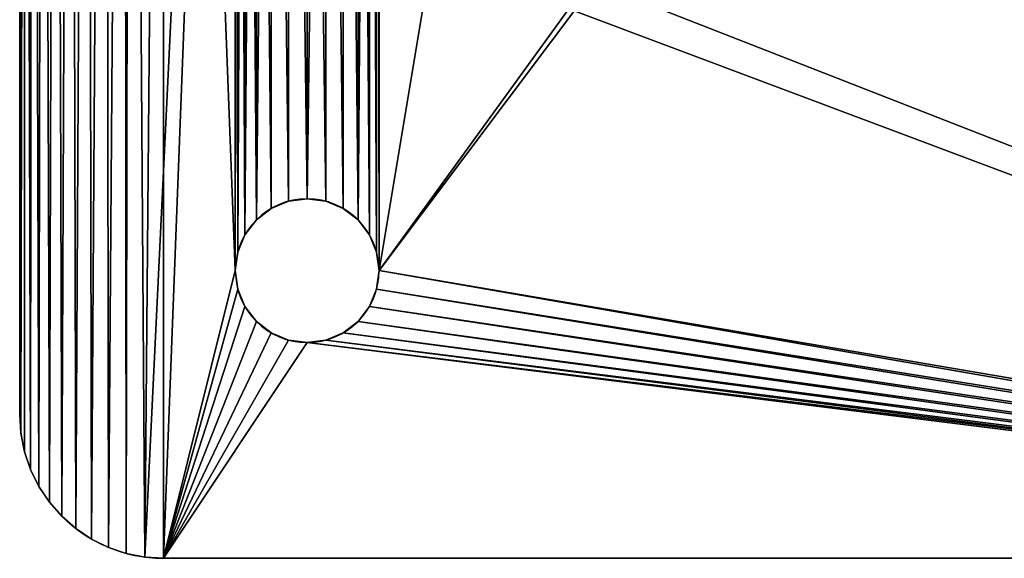
# Model space of a CAD drawing. Units: centimetres. Extents: x 47 to 1166, y 0 to 40.
# Drawn here: x 47 to 55, y 0 to 4 of the extents above; entities that cross this region are included whole.
import ezdxf

# ---------------------------------------------------------------- set-up
doc = ezdxf.new("R2010")
doc.units = ezdxf.units.CM
doc.header["$LTSCALE"] = 2.54
doc.layers.get('0').update_dxf_attribs({"color": 13, "linetype": 'CONTINUOUS'})

# ---------------------------------------------------------------- blocks, each defined once
blk = doc.blocks.new('GRUPPO_2')
at = {"color": 0}
for p, q in [((0.008813, 14.24273), (0.008813, 1.008813)), ((0.008813, 14.24273), (0.008813, 1.008813)), ((0.008813, 14.008813, 0.18), (0.008813, 1.008813, 0.18)), ((0.008813, 14.008813, 0.18), (0.008813, 1.008813, 0.18)), ((1.879403, 2.491776, 0.18), (1.879403, 2.491776)), ((1.879403, 2.491776, 0.18), (1.879403, 2.491776)), ((2.008813, 2.508813, 0.18), (2.008813, 2.508813)), ((2.008813, 2.508813, 0.18), (2.008813, 2.508813)), ((2.138222, 2.491776, 0.18), (2.138222, 2.491776)), ((2.138222, 2.491776, 0.18), (2.138222, 2.491776)), ((1.758813, 2.441825, 0.18), (1.758813, 2.441825)), ((1.758813, 2.441825, 0.18), (1.758813, 2.441825)), ((2.258813, 2.441825, 0.18), (2.258813, 2.441825)), ((2.258813, 2.441825, 0.18), (2.258813, 2.441825)), ((1.655259, 2.362366, 0.18), (1.655259, 2.362366)), ((1.655259, 2.362366, 0.18), (1.655259, 2.362366)), ((2.362366, 2.362366, 0.18), (2.362366, 2.362366)), ((2.362366, 2.362366, 0.18), (2.362366, 2.362366)), ((1.5758, 2.258813, 0.18), (1.5758, 2.258813)), ((1.5758, 2.258813, 0.18), (1.5758, 2.258813)), ((2.441825, 2.258813, 0.18), (2.441825, 2.258813)), ((2.441825, 2.258813, 0.18), (2.441825, 2.258813)), ((1.52585, 2.138222, 0.18), (1.52585, 2.138222)), ((1.52585, 2.138222, 0.18), (1.52585, 2.138222)), ((2.491776, 2.138222, 0.18), (2.491776, 2.138222)), ((2.491776, 2.138222, 0.18), (2.491776, 2.138222)), ((1.508813, 2.008813, 0.18), (1.508813, 2.008813)), ((1.508813, 2.008813, 0.18), (1.508813, 2.008813)), ((2.508813, 2.008813, 0.18), (2.508813, 2.008813)), ((2.508813, 2.008813, 0.18), (2.508813, 2.008813)), ((1.52585, 1.879403, 0.18), (1.52585, 1.879403)), ((1.52585, 1.879403, 0.18), (1.52585, 1.879403)), ((2.491776, 1.879403, 0.18), (2.491776, 1.879403)), ((2.491776, 1.879403, 0.18), (2.491776, 1.879403)), ((1.5758, 1.758813, 0.18), (1.5758, 1.758813)), ((1.5758, 1.758813, 0.18), (1.5758, 1.758813)), ((2.441825, 1.758813, 0.18), (2.441825, 1.758813)), ((2.441825, 1.758813, 0.18), (2.441825, 1.758813)), ((1.655259, 1.655259, 0.18), (1.655259, 1.655259)), ((1.655259, 1.655259, 0.18), (1.655259, 1.655259)), ((2.362366, 1.655259, 0.18), (2.362366, 1.655259)), ((2.362366, 1.655259, 0.18), (2.362366, 1.655259)), ((1.758813, 1.5758, 0.18), (1.758813, 1.5758)), ((1.758813, 1.5758, 0.18), (1.758813, 1.5758)), ((2.258813, 1.5758, 0.18), (2.258813, 1.5758)), ((2.258813, 1.5758, 0.18), (2.258813, 1.5758)), ((1.879403, 1.52585, 0.18), (1.879403, 1.52585)), ((1.879403, 1.52585, 0.18), (1.879403, 1.52585)), ((2.008813, 1.508813, 0.18), (2.008813, 1.508813)), ((2.008813, 1.508813, 0.18), (2.008813, 1.508813)), ((2.138222, 1.52585, 0.18), (2.138222, 1.52585)), ((2.138222, 1.52585, 0.18), (2.138222, 1.52585)), ((0.008813, 1.008813, 0.18), (0.008813, 1.008813)), ((0.008813, 1.008813, 0.18), (0.008813, 1.008813)), ((0.017368, 0.878287, 0.18), (0.017368, 0.878287)), ((0.017368, 0.878287, 0.18), (0.017368, 0.878287)), ((0.042887, 0.749994, 0.18), (0.042887, 0.749994)), ((0.042887, 0.749994, 0.18), (0.042887, 0.749994)), ((0.084933, 0.626129, 0.18), (0.084933, 0.626129)), ((0.084933, 0.626129, 0.18), (0.084933, 0.626129)), ((0.142787, 0.508813, 0.18), (0.142787, 0.508813)), ((0.142787, 0.508813, 0.18), (0.142787, 0.508813)), ((0.215459, 0.400051, 0.18), (0.215459, 0.400051)), ((0.215459, 0.400051, 0.18), (0.215459, 0.400051)), ((0.301706, 0.301706, 0.18), (0.301706, 0.301706)), ((0.301706, 0.301706, 0.18), (0.301706, 0.301706)), ((0.400051, 0.215459, 0.18), (0.400051, 0.215459)), ((0.400051, 0.215459, 0.18), (0.400051, 0.215459)), ((0.508813, 0.142787, 0.18), (0.508813, 0.142787)), ((0.508813, 0.142787, 0.18), (0.508813, 0.142787)), ((0.626129, 0.084933, 0.18), (0.626129, 0.084933)), ((0.626129, 0.084933, 0.18), (0.626129, 0.084933)), ((0.749994, 0.042887, 0.18), (0.749994, 0.042887)), ((0.749994, 0.042887, 0.18), (0.749994, 0.042887)), ((0.878287, 0.017368, 0.18), (0.878287, 0.017368)), ((0.878287, 0.017368, 0.18), (0.878287, 0.017368)), ((1.008813, 0.008813, 0.18), (1.008813, 0.008813)), ((1.008813, 0.008813), (14.24273, 0.008813)), ((1.008813, 0.008813), (14.24273, 0.008813)), ((1.008813, 0.008813, 0.18), (14.008813, 0.008813, 0.18)), ((1.008813, 0.008813, 0.18), (1.008813, 0.008813)), ((1.008813, 0.008813, 0.18), (14.008813, 0.008813, 0.18))]:
    blk.add_line(p, q, dxfattribs=at)
at = {"color": 254, "extrusion": (0, 0, -1)}
for centre in [(-2.008813, 2.008813), (-2.008813, 2.008813, -0.18), (-2.008813, 2.008813, -0.18), (-2.008813, 2.008813), (-2.008813, 2.008813, -0.18), (-2.008813, 2.008813), (-2.008813, 2.008813, -0.18), (-2.008813, 2.008813), (-2.008813, 2.008813, -0.18), (-2.008813, 2.008813), (-2.008813, 2.008813, -0.18), (-2.008813, 2.008813), (-2.008813, 2.008813, -0.18), (-2.008813, 2.008813), (-2.008813, 2.008813, -0.18), (-2.008813, 2.008813), (-2.008813, 2.008813, -0.18), (-2.008813, 2.008813), (-2.008813, 2.008813, -0.18), (-2.008813, 2.008813), (-2.008813, 2.008813, -0.18), (-2.008813, 2.008813), (-2.008813, 2.008813, -0.18), (-2.008813, 2.008813), (-2.008813, 2.008813, -0.18), (-2.008813, 2.008813), (-2.008813, 2.008813, -0.18), (-2.008813, 2.008813), (-2.008813, 2.008813, -0.18), (-2.008813, 2.008813), (-2.008813, 2.008813, -0.18), (-2.008813, 2.008813), (-2.008813, 2.008813, -0.18), (-2.008813, 2.008813), (-2.008813, 2.008813, -0.18), (-2.008813, 2.008813), (-2.008813, 2.008813, -0.18), (-2.008813, 2.008813), (-2.008813, 2.008813, -0.18), (-2.008813, 2.008813), (-2.008813, 2.008813, -0.18), (-2.008813, 2.008813), (-2.008813, 2.008813, -0.18), (-2.008813, 2.008813), (-2.008813, 2.008813, -0.18), (-2.008813, 2.008813), (-2.008813, 2.008813, -0.18), (-2.008813, 2.008813), (-2.008813, 2.008813, -0.18), (-2.008813, 2.008813)]:
    blk.add_circle(centre, 0.5, dxfattribs=at)
at = {"color": 254}
for centre in [(1.008813, 1.008813, 0.18), (1.008813, 1.008813), (1.008813, 1.008813, 0.18), (1.008813, 1.008813), (1.008813, 1.008813, 0.18), (1.008813, 1.008813), (1.008813, 1.008813, 0.18), (1.008813, 1.008813), (1.008813, 1.008813, 0.18), (1.008813, 1.008813), (1.008813, 1.008813, 0.18), (1.008813, 1.008813), (1.008813, 1.008813, 0.18), (1.008813, 1.008813), (1.008813, 1.008813, 0.18), (1.008813, 1.008813), (1.008813, 1.008813, 0.18), (1.008813, 1.008813), (1.008813, 1.008813, 0.18), (1.008813, 1.008813), (1.008813, 1.008813, 0.18), (1.008813, 1.008813), (1.008813, 1.008813, 0.18), (1.008813, 1.008813), (1.008813, 1.008813), (1.008813, 1.008813, 0.18)]:
    blk.add_arc(centre, 1, 180, 270, dxfattribs=at)
mesh = blk.add_polyface(dxfattribs=at)
corners = [(0.012256, 14.280912), (0.008813, 1.008813), (0.008813, 14.24273), (0.017368, 0.878287), (0.045287, 14.413321), (0.042887, 0.749994), (0.084933, 0.626129), (0.098308, 14.539068), (0.142787, 0.508813), (0.170053, 14.655154), (0.215459, 0.400051), (0.258813, 14.758813), (0.301706, 0.301706), (0.362471, 14.847573), (0.400051, 0.215459), (0.478558, 14.919318), (0.508813, 0.142787), (0.604304, 14.972338), (0.626129, 0.084933), (0.736714, 15.00537), (0.749994, 0.042887), (0.774895, 15.008813), (0.878287, 0.017368), (1.508813, 13.008813), (1.52585, 13.138222), (1.5758, 13.258813), (1.655259, 13.362366), (1.758813, 13.441825), (1.879403, 13.491776), (2.008813, 13.508813), (14.24273, 15.008813), (1.008813, 0.008813), (2.138222, 13.491776), (2.258813, 13.441825), (2.362366, 13.362366), (2.441825, 13.258813), (2.491776, 13.138222), (2.508813, 13.008813), (4.008813, 11.008813), (2.508813, 2.008813), (4.008813, 4.008813), (11.008813, 11.008813), (12.89506, 13.224739), (12.84511, 13.104148), (11.008813, 4.008813), (12.828073, 12.974739), (12.974519, 13.328292), (13.078073, 13.407751), (13.198663, 13.457701), (13.328073, 13.474739), (13.457482, 13.457701), (13.578073, 13.407751), (13.681626, 13.328292), (13.761085, 13.224739), (13.811036, 13.104148), (13.828073, 12.974739), (13.828073, 1.974739), (14.24273, 0.008813), (14.280912, 0.012256), (14.280912, 15.00537), (14.413321, 0.045287), (14.413321, 14.972338), (14.539068, 14.919318), (14.539068, 0.098308), (14.655154, 14.847573), (14.655154, 0.170053), (14.758813, 0.258813), (14.758813, 14.758813), (14.847573, 0.362471), (14.847573, 14.655154), (14.919318, 0.478558), (14.919318, 14.539068), (14.972338, 0.604304), (14.972338, 14.413321), (15.00537, 0.736714), (15.00537, 14.280912), (15.008813, 0.774895), (15.008813, 14.24273), (2.008813, 1.508813), (1.879403, 1.52585), (1.758813, 1.5758), (1.655259, 1.655259), (1.5758, 1.758813), (1.52585, 1.879403), (1.508813, 2.008813), (2.138222, 1.52585), (2.258813, 1.5758), (2.362366, 1.655259), (2.441825, 1.758813), (2.491776, 1.879403), (12.974519, 1.621185), (12.89506, 1.724739), (12.84511, 1.845329), (12.828073, 1.974739), (13.078073, 1.541726), (13.198663, 1.491776), (13.328073, 1.474739), (13.457482, 1.491776), (13.578073, 1.541726), (13.681626, 1.621185), (13.761085, 1.724739), (13.811036, 1.845329), (12.84511, 12.845329), (12.84511, 2.104148), (12.89506, 12.724739), (12.89506, 2.224739), (12.974519, 12.621185), (12.974519, 2.328292), (13.078073, 12.541726), (13.078073, 2.407751), (13.198663, 12.491776), (13.198663, 2.457701), (13.328073, 12.474739), (13.328073, 2.474739), (13.457482, 12.491776), (13.457482, 2.457701), (13.578073, 12.541726), (13.578073, 2.407751), (13.681626, 2.328292), (13.681626, 12.621185), (13.761085, 12.724739), (13.761085, 2.224739), (13.811036, 12.845329), (13.811036, 2.104148), (1.52585, 12.879403), (1.52585, 2.138222), (1.5758, 12.758813), (1.5758, 2.258813), (1.655259, 12.655259), (1.655259, 2.362366), (1.758813, 12.5758), (1.758813, 2.441825), (1.879403, 2.491776), (1.879403, 12.52585), (2.008813, 2.508813), (2.008813, 12.508813), (2.138222, 12.52585), (2.138222, 2.491776), (2.258813, 2.441825), (2.258813, 12.5758), (2.362366, 2.362366), (2.362366, 12.655259), (2.441825, 12.758813), (2.441825, 2.258813), (2.491776, 2.138222), (2.491776, 12.879403)]
mesh.append_faces([[corners[k] for k in face] for face in [(0, 1, 2), (76, 75, 77)]], dxfattribs={"vtx0": -1, "color": 254})
mesh.append_faces([[corners[k] for k in face] for face in [(1, 0, 3), (3, 4, 5), (5, 4, 6), (6, 7, 8), (8, 9, 10), (10, 11, 12), (12, 13, 14), (14, 15, 16), (16, 17, 18), (18, 19, 20), (20, 21, 22), (23, 21, 24), (24, 21, 25), (25, 21, 26), (26, 21, 27), (27, 21, 28), (28, 21, 29), (22, 23, 31), (29, 30, 32), (32, 30, 33), (33, 30, 34), (34, 30, 35), (35, 30, 36), (36, 30, 37), (38, 30, 41), (41, 43, 44), (42, 30, 46), (46, 30, 47), (47, 30, 48), (48, 30, 49), (49, 30, 50), (50, 30, 51), (51, 30, 52), (52, 30, 53), (53, 30, 54), (54, 30, 55), (57, 30, 58), (58, 59, 60), (60, 62, 63), (63, 64, 65), (65, 64, 66), (66, 67, 68), (68, 69, 70), (70, 71, 72), (72, 73, 74), (74, 75, 76), (31, 78, 57), (78, 31, 79), (79, 31, 80), (80, 31, 81), (81, 31, 82), (82, 31, 83), (83, 31, 84), (90, 44, 91), (91, 44, 92), (92, 44, 93), (102, 93, 45), (93, 102, 103), (103, 104, 105), (105, 106, 107), (107, 108, 109), (109, 110, 111), (111, 112, 113), (113, 114, 115), (115, 116, 117), (117, 116, 118), (118, 120, 121), (121, 122, 123), (123, 55, 56), (124, 84, 23), (84, 124, 125), (125, 126, 127), (127, 128, 129), (129, 130, 131), (131, 130, 132), (132, 133, 134), (134, 136, 137), (137, 136, 138), (138, 139, 140), (140, 142, 143), (143, 142, 144), (144, 145, 39)]], dxfattribs={"vtx0": -1, "vtx1": -1, "color": 254})
mesh.append_faces([[corners[k] for k in face] for face in [(22, 21, 23), (37, 30, 38), (37, 38, 39), (41, 30, 42), (55, 30, 56), (56, 30, 57), (84, 31, 23), (57, 39, 40), (57, 44, 90), (93, 44, 45)]], dxfattribs={"vtx0": -1, "vtx1": -1, "vtx2": -1, "color": 254})
mesh.append_faces([[corners[k] for k in face] for face in [(3, 0, 4), (6, 4, 7), (8, 7, 9), (10, 9, 11), (12, 11, 13), (14, 13, 15), (16, 15, 17), (18, 17, 19), (20, 19, 21), (29, 21, 30), (39, 38, 40), (41, 42, 43), (44, 43, 45), (58, 30, 59), (60, 59, 61), (60, 61, 62), (63, 62, 64), (66, 64, 67), (68, 67, 69), (70, 69, 71), (72, 71, 73), (74, 73, 75), (57, 78, 85), (57, 85, 86), (57, 86, 87), (57, 87, 88), (57, 88, 89), (57, 89, 39), (57, 40, 44), (57, 90, 94), (57, 94, 95), (57, 95, 96), (57, 96, 97), (57, 97, 98), (57, 98, 99), (57, 99, 100), (57, 100, 101), (57, 101, 56), (103, 102, 104), (105, 104, 106), (107, 106, 108), (109, 108, 110), (111, 110, 112), (113, 112, 114), (115, 114, 116), (118, 116, 119), (118, 119, 120), (121, 120, 122), (123, 122, 55), (125, 124, 126), (127, 126, 128), (129, 128, 130), (132, 130, 133), (134, 133, 135), (134, 135, 136), (138, 136, 139), (140, 139, 141), (140, 141, 142), (144, 142, 145), (39, 145, 37)]], dxfattribs={"vtx0": -1, "vtx2": -1, "color": 254})
mesh = blk.add_polyface(dxfattribs=at)
corners = [(0.017368, 0.878287, 0.18), (0.008813, 14.008813, 0.18), (0.008813, 1.008813, 0.18), (0.008813, 14.24273, 0.18), (0.012256, 14.280912, 0.18), (0.045287, 14.413321, 0.18), (0.042887, 0.749994, 0.18), (0.084933, 0.626129, 0.18), (0.098308, 14.539068, 0.18), (0.142787, 0.508813, 0.18), (0.170053, 14.655154, 0.18), (0.215459, 0.400051, 0.18), (0.258813, 14.758813, 0.18), (0.301706, 0.301706, 0.18), (0.362471, 14.847573, 0.18), (0.400051, 0.215459, 0.18), (0.478558, 14.919318, 0.18), (0.508813, 0.142787, 0.18), (0.604304, 14.972338, 0.18), (0.626129, 0.084933, 0.18), (0.736714, 15.00537, 0.18), (0.749994, 0.042887, 0.18), (0.774895, 15.008813, 0.18), (0.878287, 0.017368, 0.18), (1.008813, 15.008813, 0.18), (1.008813, 0.008813, 0.18), (1.508813, 2.008813, 0.18), (1.52585, 1.879403, 0.18), (1.5758, 1.758813, 0.18), (1.655259, 1.655259, 0.18), (1.758813, 1.5758, 0.18), (1.879403, 1.52585, 0.18), (2.008813, 1.508813, 0.18), (14.008813, 0.008813, 0.18), (2.138222, 1.52585, 0.18), (2.258813, 1.5758, 0.18), (2.362366, 1.655259, 0.18), (2.441825, 1.758813, 0.18), (2.491776, 1.879403, 0.18), (2.508813, 2.008813, 0.18), (3.828813, 3.828813, 0.18), (2.508813, 13.008813, 0.18), (11.188813, 3.828813, 0.18), (12.89506, 1.724739, 0.18), (12.84511, 1.845329, 0.18), (11.188813, 11.188813, 0.18), (12.828073, 1.974739, 0.18), (12.974519, 1.621185, 0.18), (13.078073, 1.541726, 0.18), (13.198663, 1.491776, 0.18), (13.328073, 1.474739, 0.18), (13.457482, 1.491776, 0.18), (13.578073, 1.541726, 0.18), (13.681626, 1.621185, 0.18), (13.761085, 1.724739, 0.18), (13.811036, 1.845329, 0.18), (13.828073, 1.974739, 0.18), (13.828073, 12.974739, 0.18), (2.008813, 13.508813, 0.18), (14.008813, 15.008813, 0.18), (1.879403, 13.491776, 0.18), (1.758813, 13.441825, 0.18), (1.655259, 13.362366, 0.18), (1.5758, 13.258813, 0.18), (1.52585, 13.138222, 0.18), (1.508813, 13.008813, 0.18), (2.138222, 13.491776, 0.18), (2.258813, 13.441825, 0.18), (2.362366, 13.362366, 0.18), (2.441825, 13.258813, 0.18), (2.491776, 13.138222, 0.18), (3.828813, 11.188813, 0.18), (12.89506, 13.224739, 0.18), (12.84511, 13.104148, 0.18), (12.828073, 12.974739, 0.18), (12.974519, 13.328292, 0.18), (13.078073, 13.407751, 0.18), (13.198663, 13.457701, 0.18), (13.328073, 13.474739, 0.18), (13.457482, 13.457701, 0.18), (13.578073, 13.407751, 0.18), (13.681626, 13.328292, 0.18), (13.761085, 13.224739, 0.18), (13.811036, 13.104148, 0.18), (14.24273, 0.008813, 0.18), (14.24273, 15.008813, 0.18), (14.280912, 0.012256, 0.18), (14.280912, 15.00537, 0.18), (14.413321, 0.045287, 0.18), (14.413321, 14.972338, 0.18), (14.539068, 0.098308, 0.18), (14.539068, 14.919318, 0.18), (14.655154, 0.170053, 0.18), (14.655154, 14.847573, 0.18), (14.758813, 0.258813, 0.18), (14.758813, 14.758813, 0.18), (14.847573, 0.362471, 0.18), (14.847573, 14.655154, 0.18), (14.919318, 0.478558, 0.18), (14.919318, 14.539068, 0.18), (14.972338, 0.604304, 0.18), (14.972338, 14.413321, 0.18), (15.00537, 0.736714, 0.18), (15.00537, 14.280912, 0.18), (15.008813, 0.774895, 0.18), (15.008813, 14.24273, 0.18), (15.008813, 1.008813, 0.18), (15.008813, 14.008813, 0.18), (12.84511, 2.104148, 0.18), (12.84511, 12.845329, 0.18), (12.89506, 2.224739, 0.18), (12.89506, 12.724739, 0.18), (12.974519, 2.328292, 0.18), (12.974519, 12.621185, 0.18), (13.078073, 2.407751, 0.18), (13.078073, 12.541726, 0.18), (13.198663, 2.457701, 0.18), (13.198663, 12.491776, 0.18), (13.328073, 2.474739, 0.18), (13.328073, 12.474739, 0.18), (13.457482, 2.457701, 0.18), (13.457482, 12.491776, 0.18), (13.578073, 2.407751, 0.18), (13.578073, 12.541726, 0.18), (13.681626, 2.328292, 0.18), (13.681626, 12.621185, 0.18), (13.761085, 2.224739, 0.18), (13.761085, 12.724739, 0.18), (13.811036, 2.104148, 0.18), (13.811036, 12.845329, 0.18), (1.52585, 2.138222, 0.18), (1.52585, 12.879403, 0.18), (1.5758, 2.258813, 0.18), (1.5758, 12.758813, 0.18), (1.655259, 2.362366, 0.18), (1.655259, 12.655259, 0.18), (1.758813, 2.441825, 0.18), (1.758813, 12.5758, 0.18), (1.879403, 2.491776, 0.18), (1.879403, 12.52585, 0.18), (2.008813, 2.508813, 0.18), (2.008813, 12.508813, 0.18), (2.138222, 2.491776, 0.18), (2.138222, 12.52585, 0.18), (2.258813, 2.441825, 0.18), (2.258813, 12.5758, 0.18), (2.362366, 2.362366, 0.18), (2.362366, 12.655259, 0.18), (2.441825, 2.258813, 0.18), (2.441825, 12.758813, 0.18), (2.491776, 2.138222, 0.18), (2.491776, 12.879403, 0.18)]
mesh.append_faces([[corners[k] for k in face] for face in [(0, 1, 2), (105, 106, 107)]], dxfattribs={"vtx0": -1, "color": 254})
mesh.append_faces([[corners[k] for k in face] for face in [(1, 0, 3), (3, 0, 4), (4, 0, 5), (5, 7, 8), (8, 9, 10), (10, 11, 12), (12, 13, 14), (14, 15, 16), (16, 17, 18), (18, 19, 20), (20, 21, 22), (22, 23, 24), (26, 25, 27), (27, 25, 28), (28, 25, 29), (29, 25, 30), (30, 25, 31), (31, 25, 32), (32, 33, 34), (34, 33, 35), (35, 33, 36), (36, 33, 37), (37, 33, 38), (38, 33, 39), (40, 33, 42), (42, 44, 45), (43, 33, 47), (47, 33, 48), (48, 33, 49), (49, 33, 50), (50, 33, 51), (51, 33, 52), (52, 33, 53), (53, 33, 54), (54, 33, 55), (55, 33, 56), (24, 58, 59), (58, 24, 60), (60, 24, 61), (61, 24, 62), (62, 24, 63), (63, 24, 64), (64, 24, 65), (71, 41, 40), (72, 45, 73), (73, 45, 74), (59, 84, 85), (85, 86, 87), (87, 88, 89), (89, 90, 91), (91, 92, 93), (93, 94, 95), (95, 96, 97), (97, 98, 99), (99, 100, 101), (101, 102, 103), (103, 104, 105), (108, 74, 46), (74, 108, 109), (109, 110, 111), (111, 112, 113), (113, 114, 115), (115, 116, 117), (117, 118, 119), (119, 120, 121), (121, 122, 123), (123, 124, 125), (125, 126, 127), (127, 128, 129), (129, 56, 57), (130, 65, 26), (65, 130, 131), (131, 132, 133), (133, 134, 135), (135, 136, 137), (137, 138, 139), (139, 140, 141), (141, 142, 143), (143, 144, 145), (145, 146, 147), (147, 148, 149), (149, 150, 151), (151, 39, 41)]], dxfattribs={"vtx0": -1, "vtx1": -1, "color": 254})
mesh.append_faces([[corners[k] for k in face] for face in [(24, 25, 26), (39, 33, 40), (39, 40, 41), (42, 33, 43), (56, 33, 57), (65, 24, 26), (59, 41, 71), (59, 45, 72), (74, 45, 46), (59, 57, 33)]], dxfattribs={"vtx0": -1, "vtx1": -1, "vtx2": -1, "color": 254})
mesh.append_faces([[corners[k] for k in face] for face in [(5, 0, 6), (5, 6, 7), (8, 7, 9), (10, 9, 11), (12, 11, 13), (14, 13, 15), (16, 15, 17), (18, 17, 19), (20, 19, 21), (22, 21, 23), (24, 23, 25), (32, 25, 33), (42, 43, 44), (45, 44, 46), (59, 58, 66), (59, 66, 67), (59, 67, 68), (59, 68, 69), (59, 69, 70), (59, 70, 41), (59, 71, 45), (59, 72, 75), (59, 75, 76), (59, 76, 77), (59, 77, 78), (59, 78, 79), (59, 79, 80), (59, 80, 81), (59, 81, 82), (59, 82, 83), (59, 83, 57), (59, 33, 84), (85, 84, 86), (87, 86, 88), (89, 88, 90), (91, 90, 92), (93, 92, 94), (95, 94, 96), (97, 96, 98), (99, 98, 100), (101, 100, 102), (103, 102, 104), (105, 104, 106), (109, 108, 110), (111, 110, 112), (113, 112, 114), (115, 114, 116), (117, 116, 118), (119, 118, 120), (121, 120, 122), (123, 122, 124), (125, 124, 126), (127, 126, 128), (129, 128, 56), (131, 130, 132), (133, 132, 134), (135, 134, 136), (137, 136, 138), (139, 138, 140), (141, 140, 142), (143, 142, 144), (145, 144, 146), (147, 146, 148), (149, 148, 150), (151, 150, 39)]], dxfattribs={"vtx0": -1, "vtx2": -1, "color": 254})
mesh = blk.add_polyface(dxfattribs=at)
corners = [(0.008813, 14.008813, 0.18), (0.008813, 1.008813), (0.008813, 1.008813, 0.18), (0.008813, 14.24273), (0.008813, 14.24273, 0.18)]
mesh.append_faces([[corners[k] for k in face] for face in [(0, 1, 2), (3, 0, 4)]], dxfattribs={"vtx0": -1, "color": 254})
mesh.append_faces([[corners[k] for k in face] for face in [(1, 0, 3)]], dxfattribs={"vtx0": -1, "vtx1": -1, "color": 254})
mesh = blk.add_polyface(dxfattribs=at)
corners = [(1.879403, 2.491776, 0.18), (1.758813, 2.441825), (1.879403, 2.491776), (1.758813, 2.441825, 0.18)]
mesh.append_faces([[corners[k] for k in face] for face in [(0, 1, 2), (1, 0, 3)]], dxfattribs={"vtx0": -1, "color": 254})
mesh = blk.add_polyface(dxfattribs=at)
corners = [(2.008813, 2.508813, 0.18), (1.879403, 2.491776), (2.008813, 2.508813), (1.879403, 2.491776, 0.18)]
mesh.append_faces([[corners[k] for k in face] for face in [(0, 1, 2), (1, 0, 3)]], dxfattribs={"vtx0": -1, "color": 254})
mesh = blk.add_polyface(dxfattribs=at)
corners = [(2.138222, 2.491776, 0.18), (2.008813, 2.508813), (2.138222, 2.491776), (2.008813, 2.508813, 0.18)]
mesh.append_faces([[corners[k] for k in face] for face in [(0, 1, 2), (1, 0, 3)]], dxfattribs={"vtx0": -1, "color": 254})
mesh = blk.add_polyface(dxfattribs=at)
corners = [(2.258813, 2.441825, 0.18), (2.138222, 2.491776), (2.258813, 2.441825), (2.138222, 2.491776, 0.18)]
mesh.append_faces([[corners[k] for k in face] for face in [(0, 1, 2), (1, 0, 3)]], dxfattribs={"vtx0": -1, "color": 254})
mesh = blk.add_polyface(dxfattribs=at)
corners = [(1.758813, 2.441825, 0.18), (1.655259, 2.362366), (1.758813, 2.441825), (1.655259, 2.362366, 0.18)]
mesh.append_faces([[corners[k] for k in face] for face in [(0, 1, 2), (1, 0, 3)]], dxfattribs={"vtx0": -1, "color": 254})
mesh = blk.add_polyface(dxfattribs=at)
corners = [(2.362366, 2.362366, 0.18), (2.258813, 2.441825), (2.362366, 2.362366), (2.258813, 2.441825, 0.18)]
mesh.append_faces([[corners[k] for k in face] for face in [(0, 1, 2), (1, 0, 3)]], dxfattribs={"vtx0": -1, "color": 254})
mesh = blk.add_polyface(dxfattribs=at)
corners = [(1.655259, 2.362366), (1.5758, 2.258813, 0.18), (1.5758, 2.258813), (1.655259, 2.362366, 0.18)]
mesh.append_faces([[corners[k] for k in face] for face in [(0, 1, 2), (1, 0, 3)]], dxfattribs={"vtx0": -1, "color": 254})
mesh = blk.add_polyface(dxfattribs=at)
corners = [(2.362366, 2.362366, 0.18), (2.441825, 2.258813), (2.441825, 2.258813, 0.18), (2.362366, 2.362366)]
mesh.append_faces([[corners[k] for k in face] for face in [(0, 1, 2), (1, 0, 3)]], dxfattribs={"vtx0": -1, "color": 254})
mesh = blk.add_polyface(dxfattribs=at)
corners = [(1.5758, 2.258813), (1.52585, 2.138222, 0.18), (1.52585, 2.138222), (1.5758, 2.258813, 0.18)]
mesh.append_faces([[corners[k] for k in face] for face in [(0, 1, 2), (1, 0, 3)]], dxfattribs={"vtx0": -1, "color": 254})
mesh = blk.add_polyface(dxfattribs=at)
corners = [(2.441825, 2.258813, 0.18), (2.491776, 2.138222), (2.491776, 2.138222, 0.18), (2.441825, 2.258813)]
mesh.append_faces([[corners[k] for k in face] for face in [(0, 1, 2), (1, 0, 3)]], dxfattribs={"vtx0": -1, "color": 254})
mesh = blk.add_polyface(dxfattribs=at)
corners = [(1.52585, 2.138222), (1.508813, 2.008813, 0.18), (1.508813, 2.008813), (1.52585, 2.138222, 0.18)]
mesh.append_faces([[corners[k] for k in face] for face in [(0, 1, 2), (1, 0, 3)]], dxfattribs={"vtx0": -1, "color": 254})
mesh = blk.add_polyface(dxfattribs=at)
corners = [(2.491776, 2.138222, 0.18), (2.508813, 2.008813), (2.508813, 2.008813, 0.18), (2.491776, 2.138222)]
mesh.append_faces([[corners[k] for k in face] for face in [(0, 1, 2), (1, 0, 3)]], dxfattribs={"vtx0": -1, "color": 254})
mesh = blk.add_polyface(dxfattribs=at)
corners = [(1.508813, 2.008813), (1.52585, 1.879403, 0.18), (1.52585, 1.879403), (1.508813, 2.008813, 0.18)]
mesh.append_faces([[corners[k] for k in face] for face in [(0, 1, 2), (1, 0, 3)]], dxfattribs={"vtx0": -1, "color": 254})
mesh = blk.add_polyface(dxfattribs=at)
corners = [(2.508813, 2.008813, 0.18), (2.491776, 1.879403), (2.491776, 1.879403, 0.18), (2.508813, 2.008813)]
mesh.append_faces([[corners[k] for k in face] for face in [(0, 1, 2), (1, 0, 3)]], dxfattribs={"vtx0": -1, "color": 254})
mesh = blk.add_polyface(dxfattribs=at)
corners = [(1.52585, 1.879403), (1.5758, 1.758813, 0.18), (1.5758, 1.758813), (1.52585, 1.879403, 0.18)]
mesh.append_faces([[corners[k] for k in face] for face in [(0, 1, 2), (1, 0, 3)]], dxfattribs={"vtx0": -1, "color": 254})
mesh = blk.add_polyface(dxfattribs=at)
corners = [(2.491776, 1.879403, 0.18), (2.441825, 1.758813), (2.441825, 1.758813, 0.18), (2.491776, 1.879403)]
mesh.append_faces([[corners[k] for k in face] for face in [(0, 1, 2), (1, 0, 3)]], dxfattribs={"vtx0": -1, "color": 254})
mesh = blk.add_polyface(dxfattribs=at)
corners = [(1.5758, 1.758813), (1.655259, 1.655259, 0.18), (1.655259, 1.655259), (1.5758, 1.758813, 0.18)]
mesh.append_faces([[corners[k] for k in face] for face in [(0, 1, 2), (1, 0, 3)]], dxfattribs={"vtx0": -1, "color": 254})
mesh = blk.add_polyface(dxfattribs=at)
corners = [(2.441825, 1.758813, 0.18), (2.362366, 1.655259), (2.362366, 1.655259, 0.18), (2.441825, 1.758813)]
mesh.append_faces([[corners[k] for k in face] for face in [(0, 1, 2), (1, 0, 3)]], dxfattribs={"vtx0": -1, "color": 254})
mesh = blk.add_polyface(dxfattribs=at)
corners = [(1.655259, 1.655259, 0.18), (1.758813, 1.5758), (1.655259, 1.655259), (1.758813, 1.5758, 0.18)]
mesh.append_faces([[corners[k] for k in face] for face in [(0, 1, 2), (1, 0, 3)]], dxfattribs={"vtx0": -1, "color": 254})
mesh = blk.add_polyface(dxfattribs=at)
corners = [(2.258813, 1.5758, 0.18), (2.362366, 1.655259), (2.258813, 1.5758), (2.362366, 1.655259, 0.18)]
mesh.append_faces([[corners[k] for k in face] for face in [(0, 1, 2), (1, 0, 3)]], dxfattribs={"vtx0": -1, "color": 254})
mesh = blk.add_polyface(dxfattribs=at)
corners = [(1.758813, 1.5758, 0.18), (1.879403, 1.52585), (1.758813, 1.5758), (1.879403, 1.52585, 0.18)]
mesh.append_faces([[corners[k] for k in face] for face in [(0, 1, 2), (1, 0, 3)]], dxfattribs={"vtx0": -1, "color": 254})
mesh = blk.add_polyface(dxfattribs=at)
corners = [(2.138222, 1.52585, 0.18), (2.258813, 1.5758), (2.138222, 1.52585), (2.258813, 1.5758, 0.18)]
mesh.append_faces([[corners[k] for k in face] for face in [(0, 1, 2), (1, 0, 3)]], dxfattribs={"vtx0": -1, "color": 254})
mesh = blk.add_polyface(dxfattribs=at)
corners = [(1.879403, 1.52585, 0.18), (2.008813, 1.508813), (1.879403, 1.52585), (2.008813, 1.508813, 0.18)]
mesh.append_faces([[corners[k] for k in face] for face in [(0, 1, 2), (1, 0, 3)]], dxfattribs={"vtx0": -1, "color": 254})
mesh = blk.add_polyface(dxfattribs=at)
corners = [(2.008813, 1.508813, 0.18), (2.138222, 1.52585), (2.008813, 1.508813), (2.138222, 1.52585, 0.18)]
mesh.append_faces([[corners[k] for k in face] for face in [(0, 1, 2), (1, 0, 3)]], dxfattribs={"vtx0": -1, "color": 254})
mesh = blk.add_polyface(dxfattribs=at)
corners = [(0.008813, 1.008813, 0.18), (0.017368, 0.878287), (0.017368, 0.878287, 0.18), (0.008813, 1.008813)]
mesh.append_faces([[corners[k] for k in face] for face in [(0, 1, 2), (1, 0, 3)]], dxfattribs={"vtx0": -1, "color": 254})
mesh = blk.add_polyface(dxfattribs=at)
corners = [(0.017368, 0.878287, 0.18), (0.042887, 0.749994), (0.042887, 0.749994, 0.18), (0.017368, 0.878287)]
mesh.append_faces([[corners[k] for k in face] for face in [(0, 1, 2), (1, 0, 3)]], dxfattribs={"vtx0": -1, "color": 254})
mesh = blk.add_polyface(dxfattribs=at)
corners = [(0.042887, 0.749994, 0.18), (0.084933, 0.626129), (0.084933, 0.626129, 0.18), (0.042887, 0.749994)]
mesh.append_faces([[corners[k] for k in face] for face in [(0, 1, 2), (1, 0, 3)]], dxfattribs={"vtx0": -1, "color": 254})
mesh = blk.add_polyface(dxfattribs=at)
corners = [(0.084933, 0.626129, 0.18), (0.142787, 0.508813), (0.142787, 0.508813, 0.18), (0.084933, 0.626129)]
mesh.append_faces([[corners[k] for k in face] for face in [(0, 1, 2), (1, 0, 3)]], dxfattribs={"vtx0": -1, "color": 254})
mesh = blk.add_polyface(dxfattribs=at)
corners = [(0.142787, 0.508813, 0.18), (0.215459, 0.400051), (0.215459, 0.400051, 0.18), (0.142787, 0.508813)]
mesh.append_faces([[corners[k] for k in face] for face in [(0, 1, 2), (1, 0, 3)]], dxfattribs={"vtx0": -1, "color": 254})
mesh = blk.add_polyface(dxfattribs=at)
corners = [(0.215459, 0.400051, 0.18), (0.301706, 0.301706), (0.301706, 0.301706, 0.18), (0.215459, 0.400051)]
mesh.append_faces([[corners[k] for k in face] for face in [(0, 1, 2), (1, 0, 3)]], dxfattribs={"vtx0": -1, "color": 254})
mesh = blk.add_polyface(dxfattribs=at)
corners = [(0.400051, 0.215459, 0.18), (0.301706, 0.301706), (0.400051, 0.215459), (0.301706, 0.301706, 0.18)]
mesh.append_faces([[corners[k] for k in face] for face in [(0, 1, 2), (1, 0, 3)]], dxfattribs={"vtx0": -1, "color": 254})
mesh = blk.add_polyface(dxfattribs=at)
corners = [(0.508813, 0.142787, 0.18), (0.400051, 0.215459), (0.508813, 0.142787), (0.400051, 0.215459, 0.18)]
mesh.append_faces([[corners[k] for k in face] for face in [(0, 1, 2), (1, 0, 3)]], dxfattribs={"vtx0": -1, "color": 254})
mesh = blk.add_polyface(dxfattribs=at)
corners = [(0.626129, 0.084933, 0.18), (0.508813, 0.142787), (0.626129, 0.084933), (0.508813, 0.142787, 0.18)]
mesh.append_faces([[corners[k] for k in face] for face in [(0, 1, 2), (1, 0, 3)]], dxfattribs={"vtx0": -1, "color": 254})
mesh = blk.add_polyface(dxfattribs=at)
corners = [(0.749994, 0.042887, 0.18), (0.626129, 0.084933), (0.749994, 0.042887), (0.626129, 0.084933, 0.18)]
mesh.append_faces([[corners[k] for k in face] for face in [(0, 1, 2), (1, 0, 3)]], dxfattribs={"vtx0": -1, "color": 254})
mesh = blk.add_polyface(dxfattribs=at)
corners = [(0.878287, 0.017368, 0.18), (0.749994, 0.042887), (0.878287, 0.017368), (0.749994, 0.042887, 0.18)]
mesh.append_faces([[corners[k] for k in face] for face in [(0, 1, 2), (1, 0, 3)]], dxfattribs={"vtx0": -1, "color": 254})
mesh = blk.add_polyface(dxfattribs=at)
corners = [(1.008813, 0.008813, 0.18), (0.878287, 0.017368), (1.008813, 0.008813), (0.878287, 0.017368, 0.18)]
mesh.append_faces([[corners[k] for k in face] for face in [(0, 1, 2), (1, 0, 3)]], dxfattribs={"vtx0": -1, "color": 254})
mesh = blk.add_polyface(dxfattribs=at)
corners = [(14.24273, 0.008813, 0.18), (1.008813, 0.008813), (14.24273, 0.008813), (1.008813, 0.008813, 0.18), (14.008813, 0.008813, 0.18)]
mesh.append_faces([[corners[k] for k in face] for face in [(0, 1, 2), (3, 0, 4)]], dxfattribs={"vtx0": -1, "color": 254})
mesh.append_faces([[corners[k] for k in face] for face in [(1, 0, 3)]], dxfattribs={"vtx0": -1, "vtx1": -1, "color": 254})
blk = doc.blocks.new('GRUPPO_1')
at = {"color": 0}
blk.add_blockref('GRUPPO_2', (0, 0), dxfattribs=at)

msp = doc.modelspace()

# ---------------------------------------------------------------- block references
at = {"color": 0, "xscale": 1.1984, "yscale": 1.1984, "zscale": 1.1984}
msp.add_blockref('GRUPPO_1', (46.841804, -0.008813), dxfattribs=at)

doc.saveas('drawing.dxf')
